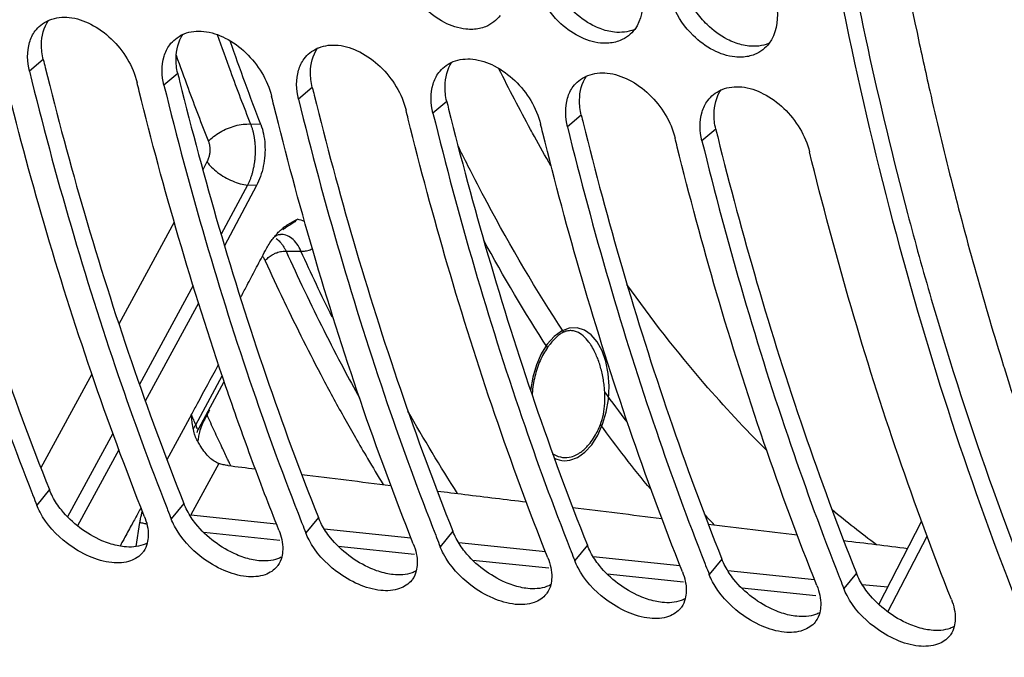
# Model space of a CAD drawing. Units: millimetres. Extents: x 0 to 1782, y 0 to 1260.
# Drawn here: x 558 to 594, y 168 to 191 of the extents above; entities that cross this region are included whole.
import ezdxf

# ---------------------------------------------------------------- set-up
doc = ezdxf.new("R2010")
doc.units = ezdxf.units.MM
doc.header["$LTSCALE"] = 98.01
doc.layers.get('0').update_dxf_attribs({"linetype": 'CONTINUOUS'})

msp = doc.modelspace()

# ---------------------------------------------------------------- linework, layer by layer
at = {"color": 9, "linetype": 'Continuous'}
for p, q in [((558.98012, 189.11568), (558.48398, 188.69586)), ((563.81593, 188.61538), (563.3198, 188.19556)), ((568.65175, 188.11508), (568.15562, 187.69526)), ((573.48757, 187.61478), (572.99144, 187.19496)), ((578.32339, 187.11448), (577.82726, 186.69466)), ((566.80125, 186.78036), (566.43176, 186.79869)), ((583.15921, 186.61418), (582.66307, 186.19436)), ((564.86631, 185.43613), (564.71425, 185.15575)), ((566.32713, 184.59715), (565.37241, 182.83672)), ((566.64591, 184.58142), (566.32713, 184.59715)), ((563.69097, 183.26888), (561.70087, 179.5993)), ((567.70865, 182.22438), (568.24583, 182.22263)), ((564.36748, 180.9837), (562.43935, 177.42837)), ((564.56405, 180.35853), (562.64979, 176.82877)), ((560.72682, 177.80323), (558.89589, 174.42711)), ((564.46642, 175.97728), (565.41808, 177.73416)), ((561.4843, 175.66734), (559.8564, 172.66561)), ((561.70116, 175.07957), (560.21486, 172.33894)), ((565.28762, 174.5857), (564.28337, 172.73393)), ((559.19876, 173.64541), (558.74534, 173.09062)), ((564.03458, 173.14511), (563.58116, 172.59032)), ((562.31621, 171.59676), (562.455, 172.4591)), ((564.28337, 172.73393), (567.36252, 172.41537)), ((568.87039, 172.64481), (568.41697, 172.09002)), ((564.74914, 172.10982), (567.48927, 171.82634)), ((569.08258, 172.23742), (572.19834, 171.91507)), ((573.70621, 172.14451), (573.25279, 171.58972)), ((573.9184, 171.73712), (577.03416, 171.41477)), ((589.34765, 169.24416), (590.75468, 171.97312)), ((569.58496, 171.60952), (572.32509, 171.32604)), ((578.54203, 171.64421), (578.08861, 171.08942)), ((574.42078, 171.10922), (577.1609, 170.82574)), ((578.75422, 171.23682), (581.86998, 170.91447)), ((583.37785, 171.14391), (582.92443, 170.58912)), ((583.59004, 170.73652), (586.7058, 170.41417)), ((588.21367, 170.64361), (587.76025, 170.08882)), ((579.2566, 170.60892), (581.99672, 170.32544)), ((584.09242, 170.10862), (586.75627, 169.83303)), ((588.42586, 170.23622), (589.34584, 170.14104))]:
    msp.add_line(p, q, dxfattribs=at)
at = {"color": 7, "linetype": 'Continuous'}
for p, q in [((566.64591, 184.58142), (565.4993, 182.41366)), ((567.49206, 182.82881), (567.50857, 182.82944)), ((567.50974, 182.82945), (567.50851, 182.82945)), ((564.57102, 175.84319), (565.48563, 177.53162)), ((564.31305, 176.34204), (563.42814, 174.71032)), ((564.56944, 175.84028), (564.56933, 175.84008)), ((589.02336, 169.51559), (590.56105, 172.49794))]:
    msp.add_line(p, q, dxfattribs=at)
for points in [[(567.30169, 182.7555), (567.37614, 182.79672), (567.44093, 182.82012), (567.49206, 182.82881)], [(564.51598, 175.70071), (564.51504, 175.69578), (564.51568, 175.69883), (564.51843, 175.71059), (564.52347, 175.7292), (564.53093, 175.75269)], [(564.53093, 175.75269), (564.54143, 175.78087), (564.55537, 175.81262), (564.56934, 175.8401)]]:
    msp.add_lwpolyline(points, dxfattribs=at)
at = {"color": 2, "linetype": 'Continuous'}
for points in [[(577.89199, 179.44988), (577.61626, 179.34815), (577.34689, 179.15576), (577.09946, 178.88131), (576.88375, 178.53562), (576.70825, 178.13235), (576.5799, 177.68739), (576.50326, 177.2134)], [(577.91417, 174.70214), (578.1899, 174.80387), (578.4547, 174.99215), (578.69849, 175.2598), (578.91547, 175.6032), (579.08979, 175.99726), (579.2189, 176.4324), (579.29789, 176.89206), (579.32373, 177.36702), (579.29452, 177.82256), (579.21231, 178.24967), (579.08023, 178.63208), (578.89979, 178.96037), (578.68416, 179.21055), (578.43879, 179.37943), (578.17301, 179.46057), (577.89199, 179.44988)], [(577.354, 174.77926), (577.44205, 174.74011), (577.53212, 174.71122), (577.62382, 174.69274), (577.72167, 174.6846), (577.81546, 174.68766), (577.91417, 174.70214)]]:
    msp.add_lwpolyline(points, dxfattribs=at)
at = {"color": 7, "linetype": 'Continuous'}
for points, start_tangent, end_tangent in [([(591.6283, 341.43554), (587.12814, 338.82001), (581.88713, 335.01604), (576.80514, 330.48362), (571.92915, 325.26311), (567.29743, 319.39632), (562.94265, 312.92513), (558.89732, 305.89722), (555.19344, 298.36752), (551.85987, 290.3947), (548.92187, 282.0394), (546.40168, 273.36495), (544.31858, 264.43756), (542.6885, 255.32553), (541.52389, 246.09843), (540.83362, 236.82666), (540.62297, 227.58097), (540.89354, 218.43196), (541.64327, 209.44945), (542.86644, 200.70203), (544.55371, 192.25646), (546.6922, 184.17721), (549.26558, 176.52595), (552.25422, 169.36108), (555.63529, 162.7373), (558.3416, 158.26503)], (-0.88826039, -0.45934027), (0.54510223, -0.83836958)), ([(591.79841, 341.19223), (581.99494, 334.24721), (572.79706, 324.83746), (564.47161, 313.24069), (557.19663, 299.70126), (551.2049, 284.65589), (546.61028, 268.38668), (543.56864, 251.44783), (542.13412, 234.14084), (542.35616, 217.05487), (544.22924, 200.51119), (547.69462, 185.0423), (552.67696, 170.97575), (559.03332, 158.72383)], (-0.87112045, -0.49106941), (0.52821279, -0.84911204)), ([(592.46142, 276.24328), (588.77043, 262.22314), (585.85293, 244.87499), (584.63217, 227.81615), (585.00562, 211.2316), (586.93787, 195.2062), (590.42451, 180.03425), (595.36487, 166.2665), (601.38318, 154.65304)], (-0.29582947, -0.95524077), (0.52417117, -0.85161293)), ([(590.66435, 259.25321), (590.52297, 258.55133), (588.26626, 244.23158), (587.16119, 229.74811), (587.22836, 215.37072), (588.4665, 201.36724), (590.394, 190.09008)], (-0.19944143, -0.97990975), (0.20674237, -0.97839542)), ([(574.66144, 190.23462), (574.17858, 190.21107), (573.40244, 190.45456), (572.67283, 190.98691), (571.9696, 192.00424)], (-0.97815426, -0.20788035), (-0.4011536, 0.9160108)), ([(579.49726, 189.73432), (579.0144, 189.71077), (578.23826, 189.95426), (577.50865, 190.48661), (576.80542, 191.50394)], (-0.97815426, -0.20788035), (-0.4011536, 0.9160108)), ([(580.5296, 191.39318), (580.24548, 190.20529)], (0.08005484, -0.99679046), (-0.60223899, -0.79831586)), ([(584.33308, 189.23402), (583.85022, 189.21047), (583.07408, 189.45396), (582.34447, 189.98631), (581.64124, 191.00364)], (-0.97815426, -0.20788035), (-0.4011536, 0.9160108)), ([(585.36542, 190.89288), (585.0813, 189.70499)], (0.08005484, -0.99679046), (-0.60223899, -0.79831586)), ([(558.89344, 190.35723), (559.16917, 190.52631)], (0.77761281, 0.62874345), (0.91280983, 0.40838488)), ([(559.16917, 190.52631), (559.21114, 190.54417), (559.91266, 190.63379)], (0.91280983, 0.40838488), (0.99496862, -0.10018709)), ([(559.91266, 190.63379), (560.68991, 190.39118), (561.42542, 189.8635), (562.35264, 188.29562)], (0.99496862, -0.10018709), (0.23791104, -0.97128695)), ([(575.1805, 190.47423), (574.88121, 190.30157), (574.66144, 190.23462)], (-0.79033461, -0.61267544), (-0.97815426, -0.20788035)), ([(575.40966, 190.70559), (575.1805, 190.47423)], (-0.60223899, -0.79831586), (-0.79033461, -0.61267544)), ([(558.48961, 189.73517), (558.69144, 190.14862)], (0.28064969, 0.95981027), (0.6000394, 0.79997045)), ([(558.69144, 190.14862), (558.89344, 190.35723)], (0.6000394, 0.79997045), (0.77761281, 0.62874345)), ([(564.00499, 190.02601), (564.04696, 190.04387), (564.74848, 190.13349)], (0.91280983, 0.40838488), (0.99496862, -0.10018709)), ([(564.74848, 190.13349), (565.52573, 189.89088), (566.26124, 189.3632), (567.18845, 187.79532)], (0.99496862, -0.10018709), (0.23791104, -0.97128695)), ([(580.24548, 190.20529), (580.01632, 189.97393)], (-0.60223899, -0.79831586), (-0.79033461, -0.61267544)), ([(563.52726, 189.64832), (563.72926, 189.85693)], (0.6000394, 0.79997045), (0.77761281, 0.62874345)), ([(563.72926, 189.85693), (564.00499, 190.02601)], (0.77761281, 0.62874345), (0.91280983, 0.40838488)), ([(566.80125, 186.78036), (565.70494, 189.78169)], (-0.35936631, 0.93319658), (-0.32702787, 0.94501469)), ([(580.01632, 189.97393), (579.71703, 189.80127), (579.49726, 189.73432)], (-0.79033461, -0.61267544), (-0.97815426, -0.20788035)), ([(590.394, 190.09008), (590.85256, 187.99852), (591.6178, 184.80785)], (0.20674237, -0.97839542), (0.24496553, -0.96953179)), ([(558.48398, 188.69586), (558.48961, 189.73517)], (-0.23791104, 0.97128695), (0.28064969, 0.95981027)), ([(563.32543, 189.23487), (563.52726, 189.64832)], (0.28064969, 0.95981027), (0.6000394, 0.79997045)), ([(568.56508, 189.35663), (568.84081, 189.52571)], (0.77761281, 0.62874345), (0.91280983, 0.40838488)), ([(568.84081, 189.52571), (568.88278, 189.54357), (569.58429, 189.63319)], (0.91280983, 0.40838488), (0.99496862, -0.10018709)), ([(569.58429, 189.63319), (570.36155, 189.39058), (571.09706, 188.8629), (572.02427, 187.29502)], (0.99496862, -0.10018709), (0.23791104, -0.97128695)), ([(584.85214, 189.47363), (584.55285, 189.30097), (584.33308, 189.23402)], (-0.79033461, -0.61267544), (-0.97815426, -0.20788035)), ([(585.0813, 189.70499), (584.85214, 189.47363)], (-0.60223899, -0.79831586), (-0.79033461, -0.61267544)), ([(553.64816, 189.19616), (555.14202, 183.6213), (556.84312, 178.24635), (558.58283, 173.50243)], (0.23791104, -0.97128695), (0.36519895, -0.9309295)), ([(563.3198, 188.19556), (563.32543, 189.23487)], (-0.23791104, 0.97128695), (0.28064969, 0.95981027)), ([(568.16124, 188.73457), (568.36308, 189.14802)], (0.28064969, 0.95981027), (0.6000394, 0.79997045)), ([(568.36308, 189.14802), (568.56508, 189.35663)], (0.6000394, 0.79997045), (0.77761281, 0.62874345)), ([(573.67663, 189.02541), (573.7186, 189.04327), (574.42011, 189.13289)], (0.91280983, 0.40838488), (0.99496862, -0.10018709)), ([(574.42011, 189.13289), (575.19736, 188.89028), (575.93288, 188.3626), (576.86009, 186.79472)], (0.99496862, -0.10018709), (0.23791104, -0.97128695)), ([(558.48398, 188.69586), (559.97784, 183.121), (561.67894, 177.74605), (563.41865, 173.00213)], (0.23791104, -0.97128695), (0.36519895, -0.9309295)), ([(568.15562, 187.69526), (568.16124, 188.73457)], (-0.23791104, 0.97128695), (0.28064969, 0.95981027)), ([(573.1989, 188.64772), (573.4009, 188.85633)], (0.6000394, 0.79997045), (0.77761281, 0.62874345)), ([(573.4009, 188.85633), (573.67663, 189.02541)], (0.77761281, 0.62874345), (0.91280983, 0.40838488)), ([(576.49939, 186.60302), (575.36388, 188.78721)], (-0.47856055, 0.87805455), (-0.4441531, 0.89595091)), ([(562.61399, 172.69038), (560.71177, 177.84611), (559.01068, 183.22106), (557.59664, 188.47177)], (-0.36894295, 0.92945204), (-0.24028758, 0.97070174)), ([(572.99706, 188.23427), (573.1989, 188.64772)], (0.28064969, 0.95981027), (0.6000394, 0.79997045)), ([(578.03472, 188.14742), (578.23671, 188.35603)], (0.6000394, 0.79997045), (0.77761281, 0.62874345)), ([(578.23671, 188.35603), (578.51245, 188.52511)], (0.77761281, 0.62874345), (0.91280983, 0.40838488)), ([(578.51245, 188.52511), (578.55442, 188.54297), (579.25593, 188.63259)], (0.91280983, 0.40838488), (0.99496862, -0.10018709)), ([(579.25593, 188.63259), (580.03318, 188.38998), (580.7687, 187.8623), (581.69591, 186.29442)], (0.99496862, -0.10018709), (0.23791104, -0.97128695)), ([(562.43246, 187.97147), (562.35264, 188.29562)], (-0.24028758, 0.97070174), (-0.23791104, 0.97128695)), ([(563.3198, 188.19556), (564.81366, 182.6207), (566.51475, 177.24575), (568.25447, 172.50183)], (0.23791104, -0.97128695), (0.36519895, -0.9309295)), ([(572.99144, 187.19496), (572.99706, 188.23427)], (-0.23791104, 0.97128695), (0.28064969, 0.95981027)), ([(577.83288, 187.73397), (578.03472, 188.14742)], (0.28064969, 0.95981027), (0.6000394, 0.79997045)), ([(583.07253, 187.85573), (583.34827, 188.02481)], (0.77761281, 0.62874345), (0.91280983, 0.40838488)), ([(583.34827, 188.02481), (583.39024, 188.04267), (584.09175, 188.13229)], (0.91280983, 0.40838488), (0.99496862, -0.10018709)), ([(584.09175, 188.13229), (584.869, 187.88968), (585.60452, 187.362), (586.53173, 185.79412)], (0.99496862, -0.10018709), (0.23791104, -0.97128695)), ([(566.4469, 174.8128), (565.54759, 177.34581), (563.8465, 182.72076), (562.43246, 187.97147)], (-0.34550045, 0.93841858), (-0.24028758, 0.97070174)), ([(567.26827, 187.47117), (567.18845, 187.79532)], (-0.24028758, 0.97070174), (-0.23791104, 0.97128695)), ([(568.15562, 187.69526), (569.64948, 182.1204), (571.35057, 176.74545), (573.09029, 172.00153)], (0.23791104, -0.97128695), (0.36519895, -0.9309295)), ([(577.82726, 186.69466), (577.83288, 187.73397)], (-0.23791104, 0.97128695), (0.28064969, 0.95981027)), ([(582.6687, 187.23367), (582.87054, 187.64712)], (0.28064969, 0.95981027), (0.6000394, 0.79997045)), ([(582.87054, 187.64712), (583.07253, 187.85573)], (0.6000394, 0.79997045), (0.77761281, 0.62874345)), ([(572.28563, 171.68978), (570.38341, 176.84551), (568.68232, 182.22046), (567.26827, 187.47117)], (-0.36894295, 0.92945204), (-0.24028758, 0.97070174)), ([(572.10409, 186.97087), (572.02427, 187.29502)], (-0.24028758, 0.97070174), (-0.23791104, 0.97128695)), ([(577.12145, 171.18948), (575.21923, 176.34521), (573.51813, 181.72016), (572.10409, 186.97087)], (-0.36894295, 0.92945204), (-0.24028758, 0.97070174)), ([(572.99144, 187.19496), (574.4853, 181.6201), (576.18639, 176.24515), (577.9261, 171.50123)], (0.23791104, -0.97128695), (0.36519895, -0.9309295)), ([(582.66307, 186.19436), (582.6687, 187.23367)], (-0.23791104, 0.97128695), (0.28064969, 0.95981027)), ([(566.80125, 186.78036), (566.89879, 186.44351), (566.94787, 186.06521), (566.94482, 185.67244), (566.89108, 185.28273), (566.78944, 184.91249), (566.64591, 184.58142)], (0.35936631, -0.93319658), (-0.46756225, -0.88396015)), ([(576.6411, 186.34449), (576.49939, 186.60302)], (-0.48277349, 0.87574526), (-0.47856055, 0.87805455)), ([(576.93991, 186.47057), (576.86009, 186.79472)], (-0.24028758, 0.97070174), (-0.23791104, 0.97128695)), ([(577.82726, 186.69466), (579.32112, 181.1198), (581.02221, 175.74485), (582.76192, 171.00093)], (0.23791104, -0.97128695), (0.36519895, -0.9309295)), ([(577.23093, 185.29924), (576.6411, 186.34449)], (-0.50017758, 0.86592286), (-0.48277349, 0.87574526)), ([(581.95727, 170.68918), (580.05505, 175.84491), (578.35395, 181.21986), (576.93991, 186.47057)], (-0.36894295, 0.92945204), (-0.24028758, 0.97070174)), ([(581.77573, 185.97027), (581.69591, 186.29442)], (-0.24028758, 0.97070174), (-0.23791104, 0.97128695)), ([(586.79308, 170.18888), (584.89087, 175.34461), (583.18977, 180.71956), (581.77573, 185.97027)], (-0.36894295, 0.92945204), (-0.24028758, 0.97070174)), ([(582.66307, 186.19436), (584.15693, 180.6195), (585.85803, 175.24455), (587.59774, 170.50063)], (0.23791104, -0.97128695), (0.36519895, -0.9309295)), ([(591.6289, 169.68858), (589.72668, 174.84431), (588.02559, 180.21926), (586.53173, 185.79412)], (-0.36894295, 0.92945204), (-0.23791104, 0.97128695)), ([(591.6178, 184.80785), (593.50781, 178.09138)], (0.24496553, -0.96953179), (0.29732016, -0.95477784)), ([(567.53867, 183.00394), (567.66525, 183.10792)], (0.74695381, 0.66487593), (0.79769364, 0.6030629)), ([(567.66525, 183.10792), (567.77591, 183.18573), (568.1188, 183.36988)], (0.79769364, 0.60306289), (0.91076143, 0.41293294)), ([(566.96562, 182.24675), (567.18494, 182.60519), (567.3008, 182.75624)], (0.46545945, 0.88506921), (0.63744081, 0.77049933)), ([(567.3008, 182.75624), (567.3602, 182.82536)], (0.63744081, 0.77049933), (0.66602684, 0.74592777)), ([(567.3602, 182.82536), (567.45615, 182.92646)], (0.66602684, 0.74592777), (0.7107469, 0.70344783)), ([(567.45615, 182.92646), (567.53867, 183.00394)], (0.7107469, 0.70344783), (0.74695381, 0.66487593)), ([(566.12989, 180.65758), (566.33895, 181.05512), (566.65238, 181.65112), (566.96562, 182.24675)], (0.46543824, 0.88508036), (0.46545732, 0.88507032)), ([(584.99081, 175.05713), (582.74387, 177.46634), (579.96627, 181.02267)], (-0.71084575, 0.70334793), (-0.57819188, 0.81590082)), ([(566.07154, 180.54662), (566.12989, 180.65758)], (0.46544435, 0.88507715), (0.46543824, 0.88508036)), ([(577.62679, 179.27748), (577.49611, 179.18666), (577.29973, 178.99694), (577.17086, 178.84003)], (-0.86520714, -0.50141461), (-0.60555357, -0.79580454)), ([(577.69146, 179.31115), (577.62679, 179.27748)], (-0.90798826, -0.4189956), (-0.86520714, -0.50141461)), ([(577.76817, 179.34041), (577.69146, 179.31115)], (-0.95643342, -0.29195053), (-0.90798826, -0.4189956)), ([(577.98074, 179.36331), (577.92257, 179.3654), (577.76817, 179.34041)], (-0.9960492, 0.08880305), (-0.95643342, -0.29195053)), ([(578.0005, 179.3612), (577.98074, 179.36331)], (-0.99234382, 0.12350605), (-0.99604921, 0.08880305)), ([(578.66623, 178.85353), (578.59943, 178.94895), (578.38613, 179.17878), (578.15657, 179.3204), (578.0005, 179.3612)], (-0.54827601, 0.83629745), (-0.99234382, 0.12350606)), ([(577.17086, 178.84003), (577.10749, 178.75377)], (-0.60555357, -0.79580454), (-0.5791494, -0.81522143)), ([(579.14953, 177.36386), (579.07173, 177.82887), (578.95002, 178.25999), (578.791, 178.63693), (578.66623, 178.85353)], (-0.1137703, 0.99350708), (-0.54827601, 0.83629745)), ([(577.10749, 178.75377), (576.96687, 178.53016), (576.84344, 178.27988), (576.73945, 178.0075), (576.6568, 177.71793), (576.597, 177.41637), (576.56118, 177.10821), (576.55726, 177.05106)], (-0.5791494, -0.81522143), (-0.06111066, -0.998131)), ([(565.28045, 178.14688), (565.24969, 178.09017), (564.51448, 176.73449)], (-0.47672794, -0.87905089), (-0.47672794, -0.87905089)), ([(593.50781, 178.09138), (593.52249, 178.04426)], (0.29732016, -0.95477784), (0.29770305, -0.95465852)), ([(593.52249, 178.04426), (594.34209, 175.51361), (598.87008, 164.14506), (604.3522, 154.10465), (610.6863, 145.57942), (617.75441, 138.72818), (625.42486, 133.67854), (631.1742, 131.23518)], (0.29770305, -0.95465852), (0.94834193, -0.31725005)), ([(579.16817, 177.16286), (579.15993, 177.26348), (579.14953, 177.36386)], (-0.07096495, 0.99747881), (-0.1137703, 0.99350708)), ([(579.00976, 175.98639), (579.11797, 176.35181), (579.17104, 176.75001), (579.16817, 177.16286)], (0.36267328, 0.93191635), (-0.07096495, 0.99747881)), ([(564.51448, 176.73449), (564.30339, 176.34526)], (-0.47672794, -0.87905089), (-0.47672794, -0.87905089)), ([(564.31718, 176.23922), (564.31305, 176.34204)], (-0.0577197, 0.99833283), (-0.02302109, 0.99973498)), ([(564.32461, 176.14092), (564.31718, 176.23922)], (-0.09337656, 0.99563086), (-0.0577197, 0.99833283)), ([(564.3815, 175.79624), (564.3351, 176.04732), (564.32461, 176.14092)], (-0.23495839, 0.97200543), (-0.09337656, 0.99563086)), ([(578.63988, 175.31933), (578.80415, 175.56077), (579.00976, 175.98639)], (0.61658231, 0.78729045), (0.36267328, 0.93191635)), ([(564.39024, 175.75999), (564.3815, 175.79624)], (-0.23498348, 0.97199936), (-0.23514295, 0.9719608)), ([(564.39941, 175.72256), (564.39024, 175.75999)], (-0.24224548, 0.97021499), (-0.23498348, 0.97199936)), ([(564.43269, 175.60425), (564.40933, 175.68403), (564.39941, 175.72256)], (-0.30732147, 0.95160576), (-0.24224548, 0.97021499)), ([(564.45691, 175.53614), (564.44683, 175.5629), (564.43269, 175.60425)], (-0.36471951, 0.93111744), (-0.30732147, 0.95160576)), ([(564.50371, 175.43406), (564.45691, 175.53614)], (-0.47139547, 0.88192194), (-0.36471951, 0.93111744)), ([(564.54758, 175.35394), (564.50371, 175.43406)], (-0.48976231, 0.871856), (-0.47125531, 0.88199684)), ([(565.28762, 174.5857), (565.13023, 174.66269), (564.96502, 174.79183), (564.7983, 174.97402), (564.64127, 175.19651), (564.54758, 175.35394)], (-0.94514015, 0.32666512), (-0.4897623, 0.871856)), ([(578.16428, 174.90579), (578.26464, 174.96476), (578.55122, 175.21396), (578.63988, 175.31933)], (0.88673763, 0.46227306), (0.61658231, 0.78729045)), ([(577.29427, 174.93832), (577.35487, 174.90205), (577.65032, 174.80449), (577.65522, 174.80389)], (0.83827597, -0.54524618), (0.99294213, -0.11859984)), ([(577.95882, 174.82574), (578.16428, 174.90579)], (0.96803154, 0.25082849), (0.88673763, 0.46227306)), ([(565.62442, 174.50935), (565.45083, 174.53934), (565.28762, 174.5857)], (-0.99265563, 0.12097436), (-0.94514015, 0.32666512)), ([(567.44981, 172.19008), (566.4469, 174.8128)], (-0.36894295, 0.92945204), (-0.34550045, 0.93841858)), ([(577.65522, 174.80389), (577.95882, 174.82574)], (0.99294213, -0.11859984), (0.96803154, 0.25082849)), ([(565.62442, 174.50935), (566.60696, 174.38961)], (0.99265563, -0.12097436), (0.99265565, -0.12097422)), ([(568.27305, 174.18656), (571.47717, 173.79608)], (0.99265568, -0.12097399), (0.99265573, -0.12097354)), ([(558.58283, 173.50243), (558.61544, 173.41939)], (0.36519895, -0.9309295), (0.36595199, -0.93063373)), ([(573.14507, 173.59281), (574.134, 173.47229), (576.34739, 173.20255)], (0.99265576, -0.1209733), (0.99265582, -0.12097286)), ([(558.61544, 173.41939), (558.74534, 173.09062)], (0.36595199, -0.93063373), (0.36894295, -0.92945204)), ([(558.86398, 172.83327), (558.74534, 173.09062)], (-0.46575067, 0.88491599), (-0.36894295, 0.92945204)), ([(562.12098, 171.0836), (561.44348, 171.01743), (560.64403, 171.23725), (559.84918, 171.70403), (558.86398, 172.83327)], (-0.93954015, -0.34243877), (-0.46575067, 0.88491599)), ([(562.39566, 172.80954), (562.17578, 172.40724)], (-0.47922133, -0.87769409), (-0.4799182, -0.87731324)), ([(562.49672, 172.99474), (562.39566, 172.80954)], (-0.47876197, -0.87794475), (-0.47922133, -0.87769409)), ([(563.41865, 173.00213), (563.45126, 172.91909)], (0.36519895, -0.9309295), (0.36595199, -0.93063373)), ([(563.45126, 172.91909), (563.58116, 172.59032)], (0.36595199, -0.93063373), (0.36894295, -0.92945204)), ([(578.01709, 172.99907), (581.2176, 172.60903)], (0.99265584, -0.12097262), (0.9926559, -0.12097218)), ([(588.93583, 171.66278), (587.34226, 172.91637)], (-0.80392554, 0.59472997), (-0.7677115, 0.64079564)), ([(562.17578, 172.40724), (561.91375, 171.9285), (561.8312, 171.7777)], (-0.4799182, -0.87731324), (-0.48018123, -0.8771693)), ([(562.61399, 172.69038), (562.75379, 171.98551), (562.71767, 171.71818)], (0.36894295, -0.92945204), (-0.24591243, -0.96929205)), ([(563.6998, 172.33297), (563.58116, 172.59032)], (-0.46575067, 0.88491599), (-0.36894295, 0.92945204)), ([(568.25447, 172.50183), (568.28708, 172.41879)], (0.36519895, -0.9309295), (0.36595199, -0.93063373)), ([(568.28708, 172.41879), (568.41697, 172.09002)], (0.36595199, -0.93063373), (0.36894295, -0.92945204)), ([(582.88912, 172.40533), (586.08781, 172.01552)], (0.99265593, -0.12097194), (0.99265598, -0.1209715)), ([(566.9568, 170.5833), (566.2793, 170.51713), (565.47985, 170.73695), (564.685, 171.20373), (563.6998, 172.33297)], (-0.93954015, -0.34243877), (-0.46575067, 0.88491599)), ([(567.44981, 172.19008), (567.58961, 171.48521), (567.55349, 171.21788)], (0.36894295, -0.92945204), (-0.24591243, -0.96929205)), ([(568.53562, 171.83267), (568.41697, 172.09002)], (-0.46575067, 0.88491599), (-0.36894295, 0.92945204)), ([(561.8312, 171.7777), (561.741, 171.61291)], (-0.48018123, -0.8771693), (-0.48008332, -0.87722289)), ([(562.71767, 171.71818), (562.58345, 171.41921)], (-0.24591243, -0.96929205), (-0.57998305, -0.81462854)), ([(571.79262, 170.083), (571.11511, 170.01683), (570.31566, 170.23665), (569.52082, 170.70343), (568.53562, 171.83267)], (-0.93954015, -0.34243877), (-0.46575067, 0.88491599)), ([(572.28563, 171.68978), (572.42543, 170.98491), (572.38931, 170.71758)], (0.36894295, -0.92945204), (-0.24591243, -0.96929205)), ([(573.09029, 172.00153), (573.1229, 171.91849)], (0.36519895, -0.9309295), (0.36595199, -0.93063373)), ([(573.1229, 171.91849), (573.25279, 171.58972)], (0.36595199, -0.93063373), (0.36894295, -0.92945204)), ([(587.76114, 171.81159), (590.06257, 171.53113)], (0.99265601, -0.12097127), (0.99265605, -0.12097095)), ([(562.55555, 171.38243), (562.12098, 171.0836)], (-0.62786673, -0.77832087), (-0.93954015, -0.34243877)), ([(562.58345, 171.41921), (562.55555, 171.38243)], (-0.57998305, -0.81462854), (-0.62786673, -0.77832086)), ([(573.37144, 171.33237), (573.25279, 171.58972)], (-0.46575067, 0.88491599), (-0.36894295, 0.92945204)), ([(577.9261, 171.50123), (577.95872, 171.41819)], (0.36519895, -0.9309295), (0.36595199, -0.93063373)), ([(577.95872, 171.41819), (578.08861, 171.08942)], (0.36595199, -0.93063373), (0.36894295, -0.92945204)), ([(567.55349, 171.21788), (567.41927, 170.91891)], (-0.24591243, -0.96929205), (-0.57998305, -0.81462854)), ([(576.62844, 169.5827), (575.95093, 169.51653), (575.15148, 169.73635), (574.35663, 170.20313), (573.37144, 171.33237)], (-0.93954015, -0.34243877), (-0.46575067, 0.88491599)), ([(577.12145, 171.18948), (577.26125, 170.48461), (577.22513, 170.21728)], (0.36894295, -0.92945204), (-0.24591243, -0.96929205)), ([(578.20726, 170.83207), (578.08861, 171.08942)], (-0.46575067, 0.88491599), (-0.36894295, 0.92945204)), ([(582.76192, 171.00093), (582.79454, 170.91789)], (0.36519895, -0.9309295), (0.36595199, -0.93063373)), ([(567.39137, 170.88213), (566.9568, 170.5833)], (-0.62786673, -0.77832087), (-0.93954015, -0.34243877)), ([(567.41927, 170.91891), (567.39137, 170.88213)], (-0.57998305, -0.81462854), (-0.62786673, -0.77832086)), ([(572.38931, 170.71758), (572.25509, 170.41861)], (-0.24591243, -0.96929205), (-0.57998305, -0.81462854)), ([(581.46425, 169.0824), (580.78675, 169.01623), (579.9873, 169.23605), (579.19245, 169.70283), (578.20726, 170.83207)], (-0.93954015, -0.34243877), (-0.46575067, 0.88491599)), ([(581.95727, 170.68918), (582.09707, 169.98431), (582.06095, 169.71698)], (0.36894295, -0.92945204), (-0.24591243, -0.96929205)), ([(582.79454, 170.91789), (582.92443, 170.58912)], (0.36595199, -0.93063373), (0.36894295, -0.92945204)), ([(572.22719, 170.38183), (571.79262, 170.083)], (-0.62786673, -0.77832087), (-0.93954015, -0.34243877)), ([(572.25509, 170.41861), (572.22719, 170.38183)], (-0.57998305, -0.81462854), (-0.62786673, -0.77832086)), ([(583.04307, 170.33177), (582.92443, 170.58912)], (-0.46575067, 0.88491599), (-0.36894295, 0.92945204)), ([(586.30007, 168.5821), (585.62257, 168.51593), (584.82312, 168.73575), (584.02827, 169.20253), (583.04307, 170.33177)], (-0.93954015, -0.34243877), (-0.46575067, 0.88491599)), ([(587.59774, 170.50063), (587.63036, 170.41759)], (0.36519895, -0.9309295), (0.36595199, -0.93063373)), ([(587.63036, 170.41759), (587.76025, 170.08882)], (0.36595199, -0.93063373), (0.36894295, -0.92945204)), ([(577.22513, 170.21728), (577.09091, 169.91831)], (-0.24591243, -0.96929205), (-0.57998305, -0.81462854)), ([(586.79308, 170.18888), (586.93289, 169.48401), (586.89677, 169.21668)], (0.36894295, -0.92945204), (-0.24591243, -0.96929205)), ([(587.87889, 169.83147), (587.76025, 170.08882)], (-0.46575067, 0.88491599), (-0.36894295, 0.92945204)), ([(577.06301, 169.88153), (576.62844, 169.5827)], (-0.62786673, -0.77832087), (-0.93954015, -0.34243877)), ([(577.09091, 169.91831), (577.06301, 169.88153)], (-0.57998305, -0.81462854), (-0.62786673, -0.77832086)), ([(582.06095, 169.71698), (581.92673, 169.41801)], (-0.24591243, -0.96929205), (-0.57998305, -0.81462854)), ([(591.13589, 168.0818), (590.45839, 168.01563), (589.65894, 168.23545), (588.86409, 168.70223), (587.87889, 169.83147)], (-0.93954015, -0.34243877), (-0.46575067, 0.88491599)), ([(591.6289, 169.68858), (591.7687, 168.98371), (591.73258, 168.71638)], (0.36894295, -0.92945204), (-0.24591243, -0.96929205)), ([(581.89883, 169.38123), (581.46425, 169.0824)], (-0.62786673, -0.77832087), (-0.93954015, -0.34243877)), ([(581.92673, 169.41801), (581.89883, 169.38123)], (-0.57998305, -0.81462854), (-0.62786673, -0.77832086)), ([(586.89677, 169.21668), (586.76254, 168.91771)], (-0.24591243, -0.96929205), (-0.57998305, -0.81462854)), ([(586.73464, 168.88093), (586.30007, 168.5821)], (-0.62786673, -0.77832087), (-0.93954015, -0.34243877)), ([(586.76254, 168.91771), (586.73464, 168.88093)], (-0.57998305, -0.81462854), (-0.62786673, -0.77832086)), ([(591.73258, 168.71638), (591.59836, 168.41741)], (-0.24591243, -0.96929205), (-0.57998305, -0.81462854)), ([(591.57046, 168.38063), (591.13589, 168.0818)], (-0.62786673, -0.77832087), (-0.93954015, -0.34243877)), ([(591.59836, 168.41741), (591.57046, 168.38063)], (-0.57998305, -0.81462854), (-0.62786673, -0.77832086))]:
    msp.add_spline(points, degree=3, dxfattribs=dict(at, start_tangent=start_tangent, end_tangent=end_tangent))
at = {"color": 3, "linetype": 'Continuous'}
for points, start_tangent, end_tangent in [([(590.18769, 265.97741), (589.26497, 261.98625), (586.37345, 244.78442), (585.16426, 227.87243), (585.53516, 211.4311), (587.45162, 195.54065), (590.05252, 183.58108)], (-0.23672474, -0.97157676), (0.25580219, -0.96672914)), ([(578.99797, 190.23052), (578.74097, 190.34573), (578.0122, 190.87417), (577.60794, 191.35354)], (-0.93387429, 0.35760148), (-0.56913251, 0.82224582)), ([(583.83379, 189.73022), (583.57678, 189.84543), (582.84802, 190.37387), (582.44376, 190.85324)], (-0.93387429, 0.35760148), (-0.56913251, 0.82224582)), ([(558.91792, 189.65978), (559.16812, 190.52503)], (0.0135323, 0.99990843), (0.57631556, 0.81722725)), ([(579.5168, 190.10364), (578.99797, 190.23052)], (-0.99497114, 0.10016198), (-0.93387429, 0.35760148)), ([(580.24595, 190.20361), (580.21973, 190.19274), (579.5168, 190.10364)], (-0.91943182, -0.39324945), (-0.99497114, 0.10016198)), ([(563.75374, 189.15948), (564.00394, 190.02473)], (0.0135323, 0.99990843), (0.57631556, 0.81722725)), ([(558.93077, 189.39578), (558.91792, 189.65978)], (-0.10929956, 0.99400886), (0.0135323, 0.99990843)), ([(558.98012, 189.11568), (558.93077, 189.39578)], (-0.23791104, 0.97128695), (-0.10929956, 0.99400886)), ([(568.58955, 188.65918), (568.83976, 189.52443)], (0.0135323, 0.99990843), (0.57631556, 0.81722725)), ([(584.35261, 189.60334), (583.83379, 189.73022)], (-0.99497114, 0.10016198), (-0.93387429, 0.35760148)), ([(585.08177, 189.70331), (585.05555, 189.69244), (584.35261, 189.60334)], (-0.91943182, -0.39324945), (-0.99497114, 0.10016198)), ([(554.21253, 189.3387), (555.62564, 184.08784), (557.31248, 178.75793), (559.19876, 173.64541)], (0.23996059, -0.97078263), (0.36894295, -0.92945204)), ([(558.98012, 189.11568), (559.04834, 188.8384)], (0.23791104, -0.97128695), (0.23996059, -0.97078263)), ([(563.76659, 188.89548), (563.75374, 189.15948)], (-0.10929956, 0.99400886), (0.0135323, 0.99990843)), ([(559.04834, 188.8384), (560.46146, 183.58754), (562.1483, 178.25763), (564.03458, 173.14511)], (0.23996059, -0.97078263), (0.36894295, -0.92945204)), ([(563.81593, 188.61538), (563.76659, 188.89548)], (-0.23791104, 0.97128695), (-0.10929956, 0.99400886)), ([(573.42537, 188.15888), (573.67558, 189.02413)], (0.0135323, 0.99990843), (0.57631556, 0.81722725)), ([(563.81593, 188.61538), (563.88416, 188.3381)], (0.23791104, -0.97128695), (0.23996059, -0.97078263)), ([(563.88416, 188.3381), (565.29728, 183.08724), (566.98412, 177.75733), (568.87039, 172.64481)], (0.23996059, -0.97078263), (0.36894295, -0.92945204)), ([(568.60241, 188.39518), (568.58955, 188.65918)], (-0.10929956, 0.99400886), (0.0135323, 0.99990843)), ([(568.65175, 188.11508), (568.60241, 188.39518)], (-0.23791104, 0.97128695), (-0.10929956, 0.99400886)), ([(578.26119, 187.65858), (578.5114, 188.52383)], (0.0135323, 0.99990843), (0.57631556, 0.81722725)), ([(568.65175, 188.11508), (568.71998, 187.8378)], (0.23791104, -0.97128695), (0.23996059, -0.97078263)), ([(573.43823, 187.89488), (573.42537, 188.15888)], (-0.10929956, 0.99400886), (0.0135323, 0.99990843)), ([(583.09701, 187.15828), (583.34721, 188.02353)], (0.0135323, 0.99990843), (0.57631556, 0.81722725)), ([(568.71998, 187.8378), (570.13309, 182.58694), (571.81993, 177.25703), (573.70621, 172.14451)], (0.23996059, -0.97078263), (0.36894295, -0.92945204)), ([(573.48757, 187.61478), (573.43823, 187.89488)], (-0.23791104, 0.97128695), (-0.10929956, 0.99400886)), ([(578.27405, 187.39458), (578.26119, 187.65858)], (-0.10929956, 0.99400886), (0.0135323, 0.99990843)), ([(573.48757, 187.61478), (573.5558, 187.3375)], (0.23791104, -0.97128695), (0.23996059, -0.97078263)), ([(573.5558, 187.3375), (574.96891, 182.08664), (576.65575, 176.75673), (578.54203, 171.64421)], (0.23996059, -0.97078263), (0.36894295, -0.92945204)), ([(578.32339, 187.11448), (578.27405, 187.39458)], (-0.23791104, 0.97128695), (-0.10929956, 0.99400886)), ([(578.32339, 187.11448), (578.39162, 186.8372)], (0.23791104, -0.97128695), (0.23996059, -0.97078263)), ([(583.10987, 186.89428), (583.09701, 187.15828)], (-0.10929956, 0.99400886), (0.0135323, 0.99990843)), ([(578.39162, 186.8372), (579.80473, 181.58634), (581.49157, 176.25643), (583.37785, 171.14391)], (0.23996059, -0.97078263), (0.36894295, -0.92945204)), ([(583.15921, 186.61418), (583.10987, 186.89428)], (-0.23791104, 0.97128695), (-0.10929956, 0.99400886)), ([(583.15921, 186.61418), (583.22744, 186.3369)], (0.23791104, -0.97128695), (0.23996059, -0.97078263)), ([(583.22744, 186.3369), (584.64055, 181.08604), (586.32739, 175.75613), (588.21367, 170.64361)], (0.23996059, -0.97078263), (0.36894295, -0.92945204)), ([(590.05252, 183.58108), (590.90914, 180.49731), (595.80796, 166.84624), (601.97874, 155.00265)], (0.25580219, -0.96672914), (0.52821279, -0.84911204)), ([(559.31584, 173.39153), (559.19876, 173.64541)], (-0.46596556, 0.88480286), (-0.36894295, 0.92945204)), ([(559.63078, 172.91369), (559.31584, 173.39153)], (-0.62462763, 0.78092274), (-0.46596556, 0.88480286)), ([(564.15166, 172.89123), (564.03458, 173.14511)], (-0.46596556, 0.88480286), (-0.36894295, 0.92945204)), ([(561.63243, 171.62986), (561.09155, 171.80654), (560.2981, 172.26994), (559.63078, 172.91369)], (-0.97695428, 0.21344867), (-0.62462763, 0.78092274)), ([(564.4666, 172.41339), (564.15166, 172.89123)], (-0.62462763, 0.78092274), (-0.46596556, 0.88480286)), ([(566.46825, 171.12956), (565.92737, 171.30624), (565.13391, 171.76964), (564.4666, 172.41339)], (-0.97695428, 0.21344867), (-0.62462763, 0.78092274)), ([(568.98748, 172.39093), (568.87039, 172.64481)], (-0.46596556, 0.88480286), (-0.36894295, 0.92945204)), ([(569.30242, 171.91309), (568.98748, 172.39093)], (-0.62462763, 0.78092274), (-0.46596556, 0.88480286)), ([(573.8233, 171.89063), (573.70621, 172.14451)], (-0.46596556, 0.88480286), (-0.36894295, 0.92945204)), ([(562.71462, 171.71722), (562.57096, 171.65378)], (-0.88434797, -0.46682831), (-0.94029594, -0.34035797)), ([(571.30407, 170.62926), (570.76319, 170.80594), (569.96973, 171.26934), (569.30242, 171.91309)], (-0.97695428, 0.21344867), (-0.62462763, 0.78092274)), ([(574.13824, 171.41279), (573.8233, 171.89063)], (-0.62462763, 0.78092274), (-0.46596556, 0.88480286)), ([(561.8905, 171.58791), (561.63243, 171.62986)], (-0.99451269, 0.10461604), (-0.97695428, 0.21344867)), ([(562.57096, 171.65378), (561.8905, 171.58791)], (-0.94029594, -0.34035797), (-0.99451269, 0.10461604)), ([(576.13989, 170.12896), (575.59901, 170.30564), (574.80555, 170.76904), (574.13824, 171.41279)], (-0.97695428, 0.21344867), (-0.62462763, 0.78092274)), ([(578.65911, 171.39033), (578.54203, 171.64421)], (-0.46596556, 0.88480286), (-0.36894295, 0.92945204)), ([(578.97406, 170.91249), (578.65911, 171.39033)], (-0.62462763, 0.78092274), (-0.46596556, 0.88480286)), ([(566.72632, 171.08761), (566.46825, 171.12956)], (-0.99451269, 0.10461604), (-0.97695428, 0.21344867)), ([(567.40678, 171.15348), (566.72632, 171.08761)], (-0.94029594, -0.34035797), (-0.99451269, 0.10461604)), ([(567.55044, 171.21692), (567.40678, 171.15348)], (-0.88434797, -0.46682831), (-0.94029594, -0.34035797)), ([(583.49493, 170.89003), (583.37785, 171.14391)], (-0.46596556, 0.88480286), (-0.36894295, 0.92945204)), ([(571.56213, 170.58731), (571.30407, 170.62926)], (-0.99451269, 0.10461604), (-0.97695428, 0.21344867)), ([(572.2426, 170.65318), (571.56213, 170.58731)], (-0.94029594, -0.34035797), (-0.99451269, 0.10461604)), ([(572.38626, 170.71662), (572.2426, 170.65318)], (-0.88434797, -0.46682831), (-0.94029594, -0.34035797)), ([(580.9757, 169.62866), (580.43482, 169.80534), (579.64137, 170.26874), (578.97406, 170.91249)], (-0.97695428, 0.21344867), (-0.62462763, 0.78092274)), ([(583.80988, 170.41219), (583.49493, 170.89003)], (-0.62462763, 0.78092274), (-0.46596556, 0.88480286)), ([(588.33075, 170.38973), (588.21367, 170.64361)], (-0.46596556, 0.88480286), (-0.36894295, 0.92945204)), ([(585.81152, 169.12836), (585.27064, 169.30504), (584.47719, 169.76844), (583.80988, 170.41219)], (-0.97695428, 0.21344867), (-0.62462763, 0.78092274)), ([(588.64569, 169.91189), (588.33075, 170.38973)], (-0.62462763, 0.78092274), (-0.46596556, 0.88480286)), ([(576.39795, 170.08701), (576.13989, 170.12896)], (-0.99451269, 0.10461604), (-0.97695428, 0.21344867)), ([(577.07841, 170.15288), (576.39795, 170.08701)], (-0.94029594, -0.34035797), (-0.99451269, 0.10461604)), ([(577.22208, 170.21632), (577.07841, 170.15288)], (-0.88434797, -0.46682831), (-0.94029594, -0.34035797)), ([(581.23377, 169.58671), (580.9757, 169.62866)], (-0.99451269, 0.10461604), (-0.97695428, 0.21344867)), ([(581.91423, 169.65258), (581.23377, 169.58671)], (-0.94029594, -0.34035797), (-0.99451269, 0.10461604)), ([(582.0579, 169.71602), (581.91423, 169.65258)], (-0.88434797, -0.46682831), (-0.94029594, -0.34035797)), ([(590.64734, 168.62806), (590.10646, 168.80474), (589.31301, 169.26814), (588.64569, 169.91189)], (-0.97695428, 0.21344867), (-0.62462763, 0.78092274)), ([(586.89371, 169.21572), (586.75005, 169.15228)], (-0.88434797, -0.46682831), (-0.94029594, -0.34035797)), ([(586.06959, 169.08641), (585.81152, 169.12836)], (-0.99451269, 0.10461604), (-0.97695428, 0.21344867)), ([(586.75005, 169.15228), (586.06959, 169.08641)], (-0.94029594, -0.34035797), (-0.99451269, 0.10461604)), ([(590.90541, 168.58611), (590.64734, 168.62806)], (-0.99451269, 0.10461604), (-0.97695428, 0.21344867)), ([(591.58587, 168.65198), (590.90541, 168.58611)], (-0.94029594, -0.34035797), (-0.99451269, 0.10461604)), ([(591.72953, 168.71542), (591.58587, 168.65198)], (-0.88434797, -0.46682831), (-0.94029594, -0.34035797))]:
    msp.add_spline(points, degree=3, dxfattribs=dict(at, start_tangent=start_tangent, end_tangent=end_tangent))
at = {"color": 9, "linetype": 'Continuous'}
for points, start_tangent, end_tangent in [([(565.2326, 190.01618), (565.7081, 188.69594), (566.43176, 186.79869)], (0.33179541, -0.94335137), (0.36688946, -0.93026455)), ([(563.75967, 189.27341), (564.18604, 188.09247)], (0.33334904, -0.94280349), (0.34584997, -0.93828983)), ([(564.18604, 188.09247), (564.91943, 186.16908)], (0.34584997, -0.93828983), (0.36678839, -0.9303044)), ([(564.91943, 186.16908), (565.10382, 186.34613), (565.33631, 186.5057), (565.60239, 186.63785), (565.88543, 186.73431), (566.16777, 186.78907), (566.43176, 186.79869)], (0.65098378, 0.75909164), (0.99856149, -0.05361852)), ([(566.43176, 186.79869), (566.46892, 186.69726), (566.50173, 186.59098), (566.53001, 186.48044), (566.55359, 186.36626), (566.57238, 186.24905), (566.58632, 186.12916), (566.59536, 186.00695), (566.59941, 185.88313), (566.59845, 185.75848), (566.59249, 185.63374), (566.5816, 185.50955), (566.5658, 185.38625), (566.54516, 185.26438), (566.5198, 185.14461), (566.48983, 185.02756), (566.45542, 184.91377), (566.4167, 184.80376), (566.37387, 184.69805), (566.32713, 184.59715)], (0.36933954, -0.92929452), (-0.44326567, -0.89639029)), ([(564.91943, 186.16908), (564.95138, 186.06304), (564.96842, 185.94603), (564.96988, 185.8226), (564.95567, 185.69869), (564.92642, 185.57931), (564.86631, 185.43613)], (0.36678679, -0.93030503), (-0.47674015, -0.87904427)), ([(574.25076, 185.29379), (573.8823, 186.03305)], (-0.45144706, 0.89229791), (-0.44073636, 0.8976366)), ([(564.86631, 185.43613), (565.03138, 185.24322), (565.24941, 185.05637), (565.50579, 184.88811), (565.78331, 184.74974), (566.06335, 184.65053), (566.32713, 184.59715)], (0.57466043, -0.81839195), (0.99331411, -0.11544298)), ([(577.69146, 179.31115), (574.93935, 183.96929), (574.25076, 185.29379)], (-0.54702171, 0.83711842), (-0.45144706, 0.89229791)), ([(568.11876, 183.36991), (567.9862, 183.2555), (567.84031, 183.1538), (567.69199, 183.05864), (567.5959, 182.99637)], (-0.69971107, -0.71442593), (-0.83434822, -0.55123774)), ([(568.38081, 183.28382), (568.3747, 183.28692), (568.1188, 183.36988)], (-0.89034812, 0.45528038), (-0.98825004, 0.15284585)), ([(567.3566, 182.68303), (567.48809, 182.56171)], (0.79695213, -0.60404247), (0.67148572, -0.7410175)), ([(568.24583, 182.22263), (568.09828, 182.48699), (567.9147, 182.68178), (567.70433, 182.79738), (567.50974, 182.8294)], (-0.39535065, 0.91853027), (-0.99999163, 0.00409227)), ([(567.48809, 182.56171), (567.54899, 182.48859), (567.6596, 182.31949)], (0.67148572, -0.7410175), (0.48739333, -0.87318254)), ([(567.6596, 182.31949), (567.70865, 182.22438)], (0.48739333, -0.87318253), (0.42992281, -0.90286565)), ([(568.24584, 182.22262), (568.40696, 182.23206), (568.57765, 182.27704), (568.6571, 182.30956)], (0.99827987, -0.05862843), (0.9091379, 0.41649524)), ([(577.10749, 178.75377), (574.80888, 182.62741)], (-0.54179707, 0.84050933), (-0.47938111, 0.87760683)), ([(566.86093, 182.04746), (566.92799, 181.94042)], (0.59089782, -0.80674641), (0.47254375, -0.88130721)), ([(566.95951, 181.87652), (567.06874, 181.99259), (567.21223, 182.09347), (567.26547, 182.12206)], (0.59267815, 0.80543939), (0.89434201, 0.44738391)), ([(567.26547, 182.12206), (567.37684, 182.16991), (567.54752, 182.21492), (567.65694, 182.22532)], (0.89434201, 0.44738391), (0.99978142, 0.02090713)), ([(567.65694, 182.22532), (567.70865, 182.22438)], (0.99978142, 0.02090713), (0.99828114, -0.05860695)), ([(567.70865, 182.22438), (568.36203, 180.81973)], (0.41307365, -0.91069762), (0.43050687, -0.9025873)), ([(568.79858, 181.02848), (568.24583, 182.22263)], (-0.42746777, 0.90403059), (-0.41269987, 0.91086707)), ([(566.92799, 181.94042), (566.95951, 181.87652)], (0.47254375, -0.88130721), (0.41307412, -0.91069741)), ([(566.95951, 181.87652), (567.6189, 180.45904)], (0.41307365, -0.91069762), (0.43054751, -0.90256792)), ([(569.36617, 179.85335), (568.79858, 181.02848)], (-0.44243053, 0.89680278), (-0.42746777, 0.90403059)), ([(568.36203, 180.81973), (568.38255, 180.77672)], (0.43050687, -0.9025873), (0.43104993, -0.90232808)), ([(568.38255, 180.77672), (569.78132, 177.99402), (570.34614, 176.94637)], (0.43104993, -0.90232808), (0.48174972, -0.87630885)), ([(567.6189, 180.45904), (567.64091, 180.41295)], (0.43054751, -0.90256792), (0.43112566, -0.9022919)), ([(567.64091, 180.41295), (569.04622, 177.61749), (569.82162, 176.18925)], (0.43112566, -0.9022919), (0.48692076, -0.87344615)), ([(579.97344, 176.0793), (579.16817, 177.16286)], (-0.6069342, 0.79475209), (-0.58608093, 0.81025252)), ([(564.3333, 176.27745), (564.30339, 176.34526)], (-0.4038991, 0.91480354), (-0.40326972, 0.91508116)), ([(564.86759, 176.33564), (564.71053, 176.02561), (564.61442, 175.7664), (564.56357, 175.56169)], (-0.50008577, -0.86597588), (-0.21831573, -0.97587819)), ([(564.95384, 176.49744), (564.86759, 176.33564)], (-0.4704059, -0.88245016), (-0.47042864, -0.88243804)), ([(565.13524, 175.74961), (564.86759, 176.33564)], (-0.41870417, 0.90812269), (-0.41217614, 0.91110418)), ([(573.87634, 173.50216), (572.09006, 176.47149)], (-0.53779485, 0.84307574), (-0.49347635, 0.86975922)), ([(564.38985, 176.14961), (564.3333, 176.27745)], (-0.40514451, 0.91425266), (-0.4038991, 0.91480354)), ([(564.46642, 175.97728), (564.38985, 176.14961)], (-0.4069638, 0.91344428), (-0.40514451, 0.91425266)), ([(564.39657, 175.85538), (564.44423, 175.94685)], (0.34131892, 0.93994755), (0.55999858, 0.82849356)), ([(564.44423, 175.94685), (564.46639, 175.97732)], (0.55999858, 0.82849356), (0.61450037, 0.78891653)), ([(564.50828, 175.85848), (564.46641, 175.97727)], (-0.43153479, 0.90209629), (-0.26677237, 0.96375957)), ([(569.82162, 176.18925), (570.20137, 175.51663)], (0.48692076, -0.87344615), (0.49638273, -0.86810379)), ([(580.82424, 173.65512), (579.00976, 175.98639)], (-0.63716786, 0.77072506), (-0.59140708, 0.80637315)), ([(564.3815, 175.79624), (564.39657, 175.85538)], (0.14146011, 0.98994396), (0.34131892, 0.93994755)), ([(564.57361, 175.83778), (564.55003, 175.81272), (564.50828, 175.85848)], (-0.47290753, -0.88111206), (-0.43153479, 0.90209629)), ([(565.40598, 175.16795), (565.13524, 175.74961)], (-0.42526295, 0.90506985), (-0.41870417, 0.90812269)), ([(564.56357, 175.56169), (564.54345, 175.41645), (564.54281, 175.38211)], (-0.21831573, -0.97587819), (-0.01070025, -0.99994275)), ([(570.20137, 175.51663), (570.63921, 174.76188)], (0.49638273, -0.86810379), (0.50720675, -0.86182441)), ([(565.60929, 174.73827), (565.40598, 175.16795)], (-0.43015928, 0.90275301), (-0.42526295, 0.90506985)), ([(565.6798, 174.59065), (565.60929, 174.73827)], (-0.43185155, 0.9019447), (-0.43015928, 0.90275301)), ([(565.72473, 174.49695), (565.6798, 174.59065)], (-0.43292853, 0.90142825), (-0.43185155, 0.9019447)), ([(570.63921, 174.76188), (571.1994, 173.82714)], (0.50720675, -0.86182441), (0.52091865, -0.85360633)), ([(562.455, 172.4591), (562.48228, 172.60987), (562.51532, 172.75899), (562.54416, 172.87049)], (0.15890341, 0.98729413), (0.26502478, 0.9642416)), ([(583.10535, 172.37777), (582.74186, 172.76895)], (-0.68511564, 0.72843432), (-0.67628889, 0.73663651)), ([(562.51906, 172.44311), (562.455, 172.4591)], (-0.97189458, 0.23541648), (-0.96838174, 0.24947306)), ([(562.7021, 172.40172), (562.66658, 172.40938), (562.51906, 172.44311)], (-0.97797011, 0.20874499), (-0.97189458, 0.23541648))]:
    msp.add_spline(points, degree=3, dxfattribs=dict(at, start_tangent=start_tangent, end_tangent=end_tangent))

doc.saveas('drawing.dxf')
